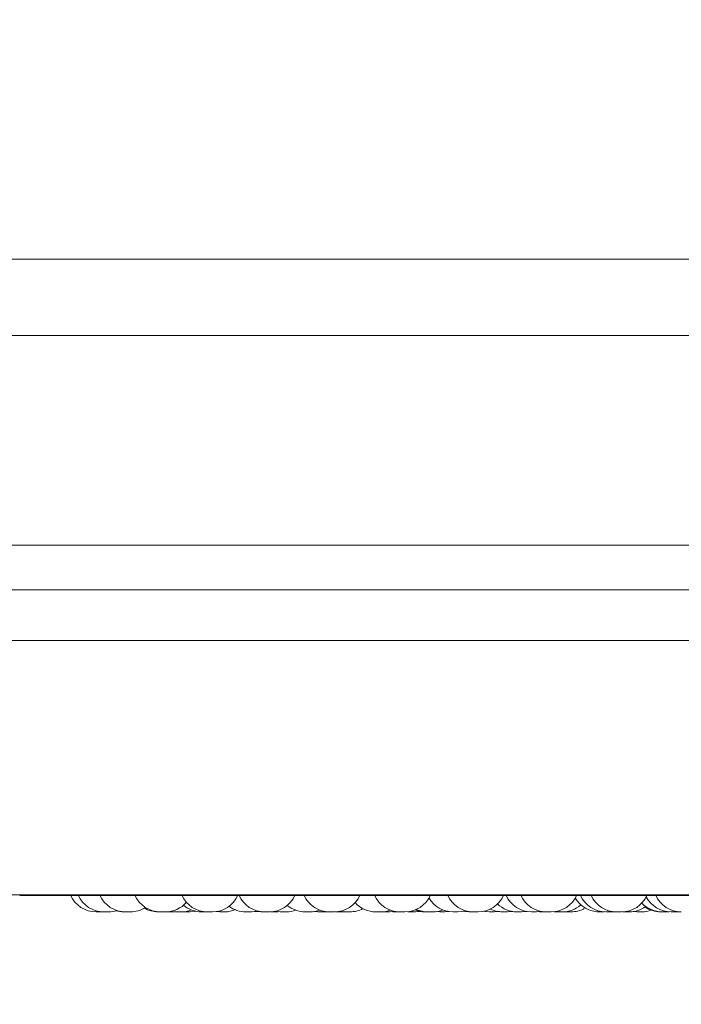
# Model space of a CAD drawing. Units: millimetres. Extents: x 908 to 1321, y 6 to 286.
# Drawn here: x 1171 to 1173, y 90 to 93 of the extents above; entities that cross this region are included whole.
import ezdxf

# ---------------------------------------------------------------- set-up
doc = ezdxf.new("R2010")
doc.units = ezdxf.units.MM
doc.header["$PDSIZE"] = -1
doc.layers.add('DIMENSIONS', color=252, linetype='Continuous')
doc.styles.get("Standard").update_dxf_attribs({"font": 'arial.ttf'})
doc.dimstyles.new('ISO-25 - ab', dxfattribs={"dimtxt": 3, "dimasz": 2.5, "dimexe": 1.25, "dimexo": 0.625, "dimtad": 1, "dimdec": 0, "dimlfac": 30, "dimrnd": 5, "dimzin": 1, "dimtxsty": 'Standard', "dimcen": 2.5, "dimadec": 0, "dimazin": 0, "dimtfac": 1, "dimtdec": 0, "dimtmove": 0, "dimatfit": 3, "dimfxl": 1, "dimlwd": 15, "dimlwe": 15, "dimarcsym": 0})

# ---------------------------------------------------------------- blocks, each defined once
blk = doc.blocks.new('*D42')
at = {"layer": 'Defpoints', "color": 0, "lineweight": 15, "transparency": 16777216}
for p in [(1146.9737, 90.7255), (1212.3048, 90.7232), (1212.3048, 81.8089)]:
    blk.add_point(p, dxfattribs=at)
at = {"layer": 'DIMENSIONS', "color": 0, "lineweight": 15, "transparency": 16777216}
for p, q in [((1146.9737, 90.1005), (1146.9737, 80.5589)), ((1212.3048, 90.0982), (1212.3048, 80.5589)), ((1149.4737, 81.8089), (1209.8048, 81.8089))]:
    blk.add_line(p, q, dxfattribs=at)
for points in [[(1149.4737, 82.2255), (1149.4737, 81.3922), (1146.9737, 81.8089)], [(1209.8048, 82.2255), (1209.8048, 81.3922), (1212.3048, 81.8089)]]:
    blk.add_solid(points, dxfattribs=at)
at = {"layer": 'DIMENSIONS', "color": 0, "lineweight": 15, "transparency": 16777216, "insert": (1179.6386, 84.3564), "char_height": 3, "attachment_point": 5}
blk.add_mtext('1960 [77,2"]', dxfattribs=at)
blk = doc.blocks.new('*D46')
at = {"layer": 'Defpoints', "color": 0, "lineweight": 15, "transparency": 16777216}
for p in [(1125.5023, 160.5008), (1179.6386, 160.5008), (1147.372, 90.4488)]:
    blk.add_point(p, dxfattribs=at)
at = {"layer": 'DIMENSIONS', "color": 0, "lineweight": 15, "transparency": 16777216}
for p, q in [((1179.0136, 160.5008), (1124.2523, 160.5008)), ((1125.5023, 92.9488), (1125.5023, 158.0008)), ((1146.747, 90.4488), (1124.2523, 90.4488))]:
    blk.add_line(p, q, dxfattribs=at)
for points in [[(1125.0856, 158.0008), (1125.9189, 158.0008), (1125.5023, 160.5008)], [(1125.0856, 92.9488), (1125.9189, 92.9488), (1125.5023, 90.4488)]]:
    blk.add_solid(points, dxfattribs=at)
at = {"layer": 'DIMENSIONS', "color": 0, "lineweight": 15, "transparency": 16777216, "insert": (1122.9547, 125.4748), "char_height": 3, "attachment_point": 5, "rotation": 90}
blk.add_mtext('2100 [82,7"]', dxfattribs=at)

msp = doc.modelspace()

# ---------------------------------------------------------------- linework, layer by layer
at = {"color": 7, "linetype": 'Continuous', "lineweight": 15}
for p, q in [((1148.5053, 92.1598), (1179.6386, 92.1598)), ((1179.6386, 91.9598), (1148.5053, 91.9598)), ((1177.8803, 91.4098), (1149.3136, 91.4098)), ((1173.4932, 91.2931), (1158.0426, 91.2931)), ((1174.2526, 91.1598), (1158.0658, 91.1598)), ((1173.4852, 90.4931), (1158.0658, 90.4931)), ((1171.4484, 90.4914), (1173.8284, 90.4914)), ((1171.6617, 90.4488), (1171.6642, 90.4489)), ((1171.6642, 90.4489), (1171.6667, 90.4488)), ((1171.8371, 90.4491), (1171.8436, 90.4488)), ((1171.8769, 90.449), (1171.8827, 90.4488)), ((1171.9536, 90.4488), (1171.9408, 90.4488)), ((1171.9633, 90.4495), (1171.9729, 90.4488)), ((1172.0412, 90.4488), (1172.054, 90.4488)), ((1172.054, 90.4488), (1172.0549, 90.4488)), ((1172.0559, 90.4488), (1172.0559, 90.4488)), ((1172.1057, 90.4489), (1172.108, 90.4488)), ((1172.1209, 90.4488), (1172.1262, 90.449)), ((1172.2202, 90.4496), (1172.2305, 90.4488)), ((1172.2434, 90.4488), (1172.2509, 90.4492)), ((1172.2471, 90.4489), (1172.2509, 90.4488)), ((1172.2738, 90.4488), (1172.2609, 90.4488)), ((1172.2763, 90.4489), (1172.2789, 90.4488)), ((1172.2819, 90.4493), (1172.29, 90.4488)), ((1172.4008, 90.449), (1172.4063, 90.4488)), ((1172.4271, 90.4492), (1172.435, 90.4488)), ((1172.4662, 90.4492), (1172.4738, 90.4488)), ((1172.5406, 90.4494), (1172.55, 90.4488)), ((1172.6796, 90.4488), (1172.6923, 90.4488)), ((1172.7366, 90.4494), (1172.746, 90.4488)), ((1172.7581, 90.4488), (1172.7587, 90.4488)), ((1172.7587, 90.4488), (1172.7587, 90.4488)), ((1172.8111, 90.4492), (1172.8187, 90.4488)), ((1172.8314, 90.4488), (1172.8314, 90.4488)), ((1172.8502, 90.4492), (1172.8581, 90.4488)), ((1172.8765, 90.449), (1172.882, 90.4488)), ((1172.8945, 90.4488), (1172.882, 90.4488)), ((1172.8945, 90.4488), (1172.8948, 90.4488)), ((1172.9684, 90.4488), (1172.9684, 90.4488)), ((1172.9687, 90.4488), (1172.9694, 90.4488)), ((1172.9743, 90.4488), (1172.9746, 90.4488)), ((1172.976, 90.4488), (1172.9773, 90.4488)), ((1172.9984, 90.4488), (1173.006, 90.4492)), ((1173.0009, 90.4489), (1173.0035, 90.4488)), ((1173.0301, 90.4489), (1173.0339, 90.4488)), ((1173.0571, 90.4496), (1173.0675, 90.4488)), ((1173.1458, 90.4488), (1173.1511, 90.449)), ((1173.1692, 90.4488), (1173.1761, 90.4491)), ((1173.1716, 90.4489), (1173.174, 90.4488)), ((1173.1831, 90.4488), (1173.1832, 90.4488))]:
    msp.add_line(p, q, dxfattribs=at)
at = {"color": 7, "linetype": 'Continuous', "lineweight": 15, "flags": 128}
for points in [[(1171.8444, 90.4501), (1171.8478, 90.4496), (1171.8583, 90.4488)], [(1171.8956, 90.4488), (1171.9061, 90.4496), (1171.9106, 90.4504)], [(1172.054, 90.4488), (1172.0645, 90.4496), (1172.0722, 90.4511)], [(1172.0572, 90.4488), (1172.0677, 90.4496), (1172.0738, 90.4507)], [(1172.0687, 90.4499), (1172.0709, 90.4496), (1172.0814, 90.4488)], [(1172.1192, 90.4506), (1172.1247, 90.4496), (1172.1352, 90.4488)], [(1172.2877, 90.4502), (1172.2911, 90.4496), (1172.3016, 90.4488)], [(1172.4192, 90.4488), (1172.4297, 90.4496), (1172.4324, 90.45)], [(1172.4866, 90.4488), (1172.4971, 90.4496), (1172.4993, 90.4499)], [(1172.5628, 90.4488), (1172.5733, 90.4496), (1172.5739, 90.4497)], [(1172.5977, 90.4488), (1172.6082, 90.4496), (1172.6177, 90.4516)], [(1172.6123, 90.4503), (1172.6163, 90.4496), (1172.6268, 90.4488)], [(1172.665, 90.4503), (1172.669, 90.4496), (1172.6795, 90.4488)], [(1172.6923, 90.4488), (1172.7028, 90.4496), (1172.7034, 90.4497)], [(1172.7273, 90.4488), (1172.7378, 90.4496), (1172.7399, 90.4499)], [(1172.7654, 90.4488), (1172.7759, 90.4496), (1172.778, 90.4499)], [(1172.8035, 90.4488), (1172.814, 90.4496), (1172.8164, 90.45)]]:
    msp.add_lwpolyline(points, dxfattribs=at)
at = {"color": 7, "linetype": 'Continuous', "lineweight": 15}
for centre, start, end in [((1171.6489, 90.5221), 204.1477, 270), ((1171.6689, 90.5221), 204.1477, 270), ((1171.7258, 90.5221), 204.1477, 270), ((1171.8176, 90.5221), 204.1477, 270), ((1171.9408, 90.5221), 204.1477, 270), ((1171.9536, 90.5221), 270, 335.8523), ((1172.0904, 90.5221), 204.1477, 270), ((1172.1033, 90.5221), 270, 335.8523), ((1172.2609, 90.5221), 204.1477, 270), ((1172.2738, 90.5221), 270, 335.8523), ((1172.4457, 90.5221), 204.1477, 270), ((1172.4586, 90.5221), 270, 335.8523), ((1172.6377, 90.5221), 204.1477, 270), ((1172.6505, 90.5221), 270, 335.8523), ((1172.7906, 90.5221), 204.1477, 270), ((1172.8294, 90.5221), 204.1477, 270), ((1172.8422, 90.5221), 270, 335.8523), ((1172.9855, 90.5221), 204.1477, 270), ((1173.0135, 90.5221), 204.1477, 270), ((1173.0264, 90.5221), 270, 335.8523), ((1173.1564, 90.5221), 207.5824, 270), ((1173.183, 90.5221), 204.1477, 270), ((1171.8305, 90.5221), 270, 318.7561), ((1171.9256, 90.5221), 229.5502, 270), ((1172.0412, 90.5221), 233.3421, 270), ((1172.197, 90.5221), 230.3015, 270), ((1172.3824, 90.5221), 222.205, 270), ((1172.5849, 90.5221), 210.5115, 270), ((1172.7525, 90.5221), 225.9209, 270), ((1172.8709, 90.5221), 270, 311.6015), ((1172.9683, 90.5221), 210.72, 270), ((1173.0467, 90.5221), 270, 306.0035), ((1173.1329, 90.5221), 223.4074, 270), ((1173.1292, 90.5221), 235.762, 270), ((1171.6817, 90.5221), 270, 287.5169), ((1171.7217, 90.5221), 253.3191, 270), ((1171.7387, 90.5221), 270, 302.5801), ((1171.8116, 90.5221), 240.1869, 270), ((1171.8711, 90.5221), 270, 291.8299), ((1171.9858, 90.5221), 270, 293.0135), ((1172.148, 90.5221), 270, 289.4923), ((1172.2098, 90.5221), 270, 290.413), ((1172.3145, 90.5221), 270, 297.6005), ((1172.3953, 90.5221), 270, 290.1247), ((1172.5119, 90.5221), 248.6739, 270), ((1172.5184, 90.5221), 245.9102, 270), ((1172.5313, 90.5221), 270, 291.4601), ((1172.7144, 90.5221), 244.1587, 270), ((1172.8948, 90.5221), 270, 297.6005), ((1173.0803, 90.5221), 270, 289.4923)]:
    msp.add_arc(centre, 0.0733, start, end, dxfattribs=at)
for points, knots in [([(1171.6489, 90.4488), (1171.6489, 90.4488), (1171.6489, 90.4488), (1171.6489, 90.4488), (1171.6489, 90.4488), (1171.6489, 90.4488), (1171.6489, 90.4488), (1171.6492, 90.4488), (1171.6501, 90.4488), (1171.6513, 90.4488), (1171.6526, 90.4488), (1171.6541, 90.4488), (1171.6549, 90.4488), (1171.6554, 90.4488), (1171.6554, 90.4488), (1171.6555, 90.4488), (1171.6563, 90.4488), (1171.6577, 90.4488), (1171.6592, 90.4488), (1171.6604, 90.4488), (1171.6612, 90.4488), (1171.6617, 90.4488), (1171.6617, 90.4488), (1171.6617, 90.4488)], [0, 0, 0, 0, 0.001681, 0.001878, 0.002865, 0.005727, 0.016291, 0.126865, 0.214113, 0.27434, 0.377183, 0.439487, 0.501765, 0.501864, 0.50295, 0.505812, 0.516474, 0.626952, 0.714115, 0.774343, 0.877102, 0.9395, 1, 1, 1, 1]), ([(1171.6668, 90.4488), (1171.6668, 90.4488), (1171.6668, 90.4488), (1171.6673, 90.4488), (1171.6682, 90.4488), (1171.669, 90.4488), (1171.6697, 90.4488), (1171.6697, 90.4488)], [0, 0, 0, 0, 0.201873, 0.474708, 0.662765, 0.984404, 1, 1, 1, 1]), ([(1171.669, 90.4488), (1171.6689, 90.4488), (1171.6689, 90.4488), (1171.6692, 90.4488), (1171.6698, 90.4488), (1171.6707, 90.4488), (1171.672, 90.4488), (1171.674, 90.4488), (1171.6761, 90.4488), (1171.6777, 90.4488), (1171.6792, 90.4488), (1171.6806, 90.4488), (1171.6817, 90.4488), (1171.6816, 90.4488), (1171.6816, 90.4488)], [0, 0, 0, 0, 0.049446, 0.118861, 0.185795, 0.250599, 0.31331, 0.438223, 0.557836, 0.627101, 0.689233, 0.806455, 0.931688, 1, 1, 1, 1]), ([(1171.6785, 90.4488), (1171.6785, 90.4488), (1171.6788, 90.4488), (1171.6791, 90.4488), (1171.6794, 90.4488), (1171.6795, 90.4488), (1171.6795, 90.4488), (1171.6795, 90.4488), (1171.6795, 90.4488)], [0, 0, 0, 0, 0.002256, 0.338268, 0.673684, 0.684007, 0.770798, 1, 1, 1, 1]), ([(1171.7217, 90.4488), (1171.7217, 90.4488), (1171.7215, 90.4488), (1171.7221, 90.4488), (1171.7234, 90.4488), (1171.725, 90.4488), (1171.7261, 90.4488), (1171.7263, 90.4488)], [0, 0, 0, 0, 0.004435, 0.310982, 0.617392, 0.923936, 1, 1, 1, 1]), ([(1171.7258, 90.4488), (1171.7258, 90.4488), (1171.7258, 90.4488), (1171.7259, 90.4488), (1171.7264, 90.4488), (1171.7273, 90.4488), (1171.7287, 90.4488), (1171.7302, 90.4488), (1171.7324, 90.4488), (1171.7348, 90.4488), (1171.7369, 90.4488), (1171.738, 90.4488), (1171.7386, 90.4488), (1171.7387, 90.4488), (1171.7387, 90.4488), (1171.7387, 90.4488)], [0, 0, 0, 0, 0.001593, 0.06459, 0.127455, 0.244304, 0.31598, 0.380934, 0.507566, 0.630642, 0.742498, 0.865063, 0.93661, 0.999007, 1, 1, 1, 1]), ([(1171.7309, 90.4488), (1171.7312, 90.4488), (1171.7318, 90.4488), (1171.7327, 90.4488), (1171.7335, 90.4488), (1171.7339, 90.4488), (1171.7341, 90.4488), (1171.7344, 90.4488), (1171.7344, 90.4488), (1171.7345, 90.4488)], [0, 0, 0, 0, 0.1233, 0.298802, 0.474327, 0.649832, 0.6552, 0.700774, 1, 1, 1, 1]), ([(1171.8116, 90.4488), (1171.8116, 90.4488), (1171.8116, 90.4488), (1171.8119, 90.4488), (1171.8125, 90.4488), (1171.8134, 90.4488), (1171.8142, 90.4488), (1171.8145, 90.4488), (1171.8145, 90.4488), (1171.8146, 90.4488), (1171.8153, 90.4488), (1171.8166, 90.4488), (1171.8184, 90.4488), (1171.82, 90.4488), (1171.8214, 90.4488), (1171.8226, 90.4488), (1171.8231, 90.4488), (1171.8234, 90.4488), (1171.8239, 90.4488), (1171.8244, 90.4488), (1171.8244, 90.4488), (1171.8244, 90.4488)], [0, 0, 0, 0, 0.026729, 0.086826, 0.189455, 0.251693, 0.313822, 0.313962, 0.315027, 0.317869, 0.328584, 0.43885, 0.525842, 0.585956, 0.688585, 0.750836, 0.812965, 0.81496, 0.831063, 0.937198, 1, 1, 1, 1]), ([(1171.8177, 90.4488), (1171.8177, 90.4488), (1171.8176, 90.4488), (1171.8186, 90.4488), (1171.8202, 90.4488), (1171.8222, 90.4488), (1171.8239, 90.4488), (1171.8256, 90.4488), (1171.8273, 90.4488), (1171.8286, 90.4488), (1171.8295, 90.4488), (1171.83, 90.4488), (1171.8304, 90.4488), (1171.8304, 90.4488), (1171.8304, 90.4488)], [0, 0, 0, 0, 0.0640419, 0.1880371, 0.2959403, 0.423472, 0.4940836, 0.5583311, 0.6826327, 0.7522893, 0.812953, 0.8760781, 0.9426785, 1, 1, 1, 1]), ([(1171.8437, 90.4488), (1171.8437, 90.4488), (1171.8438, 90.4488), (1171.8451, 90.4488), (1171.8472, 90.4488), (1171.8496, 90.4488), (1171.8521, 90.4488), (1171.854, 90.4488), (1171.8552, 90.4488), (1171.8559, 90.4488), (1171.8563, 90.4488), (1171.8564, 90.4488), (1171.8565, 90.4488), (1171.8565, 90.4488), (1171.8565, 90.4488), (1171.8565, 90.4488)], [0, 0, 0, 0, 0.105819, 0.230586, 0.355441, 0.480148, 0.604162, 0.718787, 0.793507, 0.855916, 0.918388, 0.980887, 0.98277, 0.999006, 1, 1, 1, 1]), ([(1171.8584, 90.4488), (1171.8583, 90.4488), (1171.8583, 90.4488), (1171.8587, 90.4488), (1171.8592, 90.4488), (1171.8601, 90.4488), (1171.8614, 90.4488), (1171.8634, 90.4488), (1171.8655, 90.4488), (1171.8671, 90.4488), (1171.8686, 90.4488), (1171.8701, 90.4488), (1171.8711, 90.4488), (1171.871, 90.4488), (1171.871, 90.4488)], [0, 0, 0, 0, 0.049451, 0.118877, 0.185688, 0.250565, 0.313348, 0.438242, 0.557775, 0.627078, 0.689173, 0.806484, 0.931776, 1, 1, 1, 1]), ([(1171.8828, 90.4488), (1171.8828, 90.4488), (1171.8826, 90.4488), (1171.8833, 90.4488), (1171.8848, 90.4488), (1171.8871, 90.4488), (1171.8895, 90.4488), (1171.8916, 90.4488), (1171.8931, 90.4488), (1171.8941, 90.4488), (1171.8948, 90.4488), (1171.8951, 90.4488), (1171.8953, 90.4488), (1171.8955, 90.4488), (1171.8955, 90.4488), (1171.8955, 90.4488)], [0, 0, 0, 0, 0.022336, 0.147153, 0.271961, 0.396738, 0.520708, 0.635423, 0.710053, 0.772556, 0.835061, 0.897502, 0.899379, 0.915623, 1, 1, 1, 1]), ([(1171.9256, 90.4488), (1171.9256, 90.4488), (1171.9255, 90.4488), (1171.9258, 90.4488), (1171.9264, 90.4488), (1171.9277, 90.4488), (1171.9298, 90.4488), (1171.9323, 90.4488), (1171.9343, 90.4488), (1171.9358, 90.4488), (1171.9371, 90.4488), (1171.938, 90.4488), (1171.9385, 90.4488), (1171.9385, 90.4488), (1171.9385, 90.4488)], [0, 0, 0, 0, 0.011294, 0.09418, 0.147424, 0.272256, 0.390776, 0.509894, 0.629696, 0.697125, 0.76603, 0.890532, 0.96084, 1, 1, 1, 1]), ([(1171.9384, 90.4488), (1171.9385, 90.4488), (1171.939, 90.4488), (1171.9402, 90.4488), (1171.9417, 90.4488), (1171.9431, 90.4488), (1171.9437, 90.4488), (1171.9441, 90.4488), (1171.9447, 90.4488), (1171.9454, 90.4488), (1171.9458, 90.4488), (1171.9459, 90.4488), (1171.9459, 90.4488), (1171.9459, 90.4488)], [0, 0, 0, 0, 0.028725, 0.137051, 0.322079, 0.434203, 0.546316, 0.549831, 0.578849, 0.770085, 0.883138, 0.996271, 1, 1, 1, 1]), ([(1171.973, 90.4488), (1171.973, 90.4488), (1171.9729, 90.4488), (1171.9732, 90.4488), (1171.9738, 90.4488), (1171.9748, 90.4488), (1171.9755, 90.4488), (1171.9758, 90.4488), (1171.9758, 90.4488), (1171.9759, 90.4488), (1171.9766, 90.4488), (1171.978, 90.4488), (1171.9797, 90.4488), (1171.9814, 90.4488), (1171.9828, 90.4488), (1171.984, 90.4488), (1171.9845, 90.4488), (1171.9848, 90.4488), (1171.9852, 90.4488), (1171.9857, 90.4488), (1171.9858, 90.4488), (1171.9858, 90.4488)], [0, 0, 0, 0, 0.026729, 0.086825, 0.189453, 0.25169, 0.313819, 0.313959, 0.315024, 0.317866, 0.328581, 0.438846, 0.525837, 0.585951, 0.688668, 0.750843, 0.813049, 0.814962, 0.831065, 0.937198, 1, 1, 1, 1]), ([(1172.0432, 90.4488), (1172.0432, 90.4488), (1172.0431, 90.4488), (1172.0435, 90.4488), (1172.0437, 90.4488)], [0, 0, 0, 0, 0.469683, 1, 1, 1, 1]), ([(1172.0539, 90.4488), (1172.0541, 90.4488), (1172.055, 90.4488), (1172.0562, 90.4488), (1172.0572, 90.4488), (1172.0571, 90.4488), (1172.0571, 90.4488)], [0, 0, 0, 0, 0.080091, 0.427213, 0.797833, 1, 1, 1, 1]), ([(1172.0815, 90.4488), (1172.0814, 90.4488), (1172.0814, 90.4488), (1172.0819, 90.4488), (1172.0822, 90.4488), (1172.0825, 90.4488), (1172.0825, 90.4488), (1172.0826, 90.4488), (1172.083, 90.4488), (1172.0841, 90.4488), (1172.0857, 90.4488), (1172.0873, 90.4488), (1172.0888, 90.4488), (1172.0903, 90.4488), (1172.0911, 90.4488), (1172.0915, 90.4488), (1172.0922, 90.4488), (1172.0931, 90.4488), (1172.0938, 90.4488), (1172.094, 90.4488), (1172.0941, 90.4488), (1172.0942, 90.4488), (1172.0942, 90.4488), (1172.0941, 90.4488)], [0, 0, 0, 0, 0.063765, 0.126652, 0.18942, 0.189559, 0.190627, 0.193473, 0.204095, 0.314645, 0.401782, 0.462011, 0.564802, 0.627065, 0.689392, 0.691308, 0.707436, 0.813736, 0.87663, 0.939441, 0.941551, 0.957952, 1, 1, 1, 1]), ([(1172.0904, 90.4488), (1172.0904, 90.4488), (1172.0904, 90.4488), (1172.0905, 90.4488), (1172.0906, 90.4488), (1172.0906, 90.4488), (1172.0908, 90.4488), (1172.0913, 90.4488), (1172.0923, 90.4488), (1172.093, 90.4488), (1172.0933, 90.4488), (1172.0934, 90.4488), (1172.0934, 90.4488), (1172.0942, 90.4488), (1172.0955, 90.4488), (1172.0972, 90.4488), (1172.0989, 90.4488), (1172.1002, 90.4488), (1172.1016, 90.4488), (1172.1018, 90.4488), (1172.1022, 90.4488), (1172.1022, 90.4488), (1172.1023, 90.4488), (1172.1027, 90.4488), (1172.1032, 90.4488), (1172.1032, 90.4488), (1172.1032, 90.4488)], [0, 0, 0, 0, 0.001779, 0.064405, 0.065005, 0.069437, 0.081788, 0.188827, 0.251654, 0.314435, 0.314714, 0.315781, 0.318627, 0.329171, 0.439608, 0.526834, 0.587024, 0.689812, 0.752147, 0.814373, 0.814472, 0.815622, 0.818468, 0.8292, 0.939545, 1, 1, 1, 1]), ([(1172.1081, 90.4488), (1172.1081, 90.4488), (1172.1082, 90.4488), (1172.1089, 90.4488), (1172.1094, 90.4488), (1172.1097, 90.4488), (1172.1097, 90.4488), (1172.1097, 90.4488), (1172.1103, 90.4488), (1172.1115, 90.4488), (1172.1131, 90.4488), (1172.1148, 90.4488), (1172.1163, 90.4488), (1172.1177, 90.4488), (1172.1184, 90.4488), (1172.1188, 90.4488), (1172.1194, 90.4488), (1172.1202, 90.4488), (1172.1207, 90.4488), (1172.1208, 90.4488), (1172.1209, 90.4488), (1172.1209, 90.4488), (1172.1209, 90.4488), (1172.1209, 90.4488)], [0, 0, 0, 0, 0.10634, 0.168719, 0.230925, 0.231065, 0.232114, 0.234982, 0.245596, 0.356081, 0.443303, 0.503485, 0.606254, 0.668633, 0.730918, 0.732803, 0.748934, 0.855239, 0.91808, 0.980934, 0.983009, 0.9994, 1, 1, 1, 1]), ([(1172.1315, 90.4488), (1172.1315, 90.4488), (1172.1315, 90.4488), (1172.1318, 90.4488), (1172.1324, 90.4488), (1172.1333, 90.4488), (1172.1341, 90.4488), (1172.1344, 90.4488), (1172.1344, 90.4488), (1172.1345, 90.4488), (1172.1352, 90.4488), (1172.1365, 90.4488), (1172.1383, 90.4488), (1172.1399, 90.4488), (1172.1413, 90.4488), (1172.1425, 90.4488), (1172.143, 90.4488), (1172.1433, 90.4488), (1172.1438, 90.4488), (1172.1443, 90.4488), (1172.1443, 90.4488), (1172.1443, 90.4488)], [0, 0, 0, 0, 0.026725, 0.086821, 0.18954, 0.251715, 0.313921, 0.314061, 0.315126, 0.317968, 0.328547, 0.438813, 0.525903, 0.586018, 0.688606, 0.750919, 0.813049, 0.815044, 0.831063, 0.937198, 1, 1, 1, 1]), ([(1172.1353, 90.4488), (1172.1353, 90.4488), (1172.1352, 90.4488), (1172.1361, 90.4488), (1172.1378, 90.4488), (1172.1397, 90.4488), (1172.1414, 90.4488), (1172.1432, 90.4488), (1172.1448, 90.4488), (1172.1462, 90.4488), (1172.147, 90.4488), (1172.1476, 90.4488), (1172.148, 90.4488), (1172.1479, 90.4488), (1172.1479, 90.4488)], [0, 0, 0, 0, 0.064036, 0.188202, 0.296018, 0.42349, 0.49418, 0.558316, 0.682698, 0.752348, 0.813083, 0.876156, 0.942683, 1, 1, 1, 1]), ([(1172.1969, 90.4488), (1172.1969, 90.4488), (1172.1969, 90.4488), (1172.197, 90.4488), (1172.1971, 90.4488), (1172.1971, 90.4488), (1172.1973, 90.4488), (1172.1978, 90.4488), (1172.1989, 90.4488), (1172.1994, 90.4488), (1172.1998, 90.4488), (1172.1999, 90.4488), (1172.2, 90.4488), (1172.2006, 90.4488), (1172.202, 90.4488), (1172.2037, 90.4488), (1172.2054, 90.4488), (1172.2068, 90.4488), (1172.208, 90.4488), (1172.2086, 90.4488), (1172.2087, 90.4488), (1172.2088, 90.4488), (1172.2088, 90.4488), (1172.2093, 90.4488), (1172.2098, 90.4488), (1172.2098, 90.4488), (1172.2098, 90.4488)], [0, 0, 0, 0, 0.001582, 0.064411, 0.065012, 0.069444, 0.081604, 0.188656, 0.251642, 0.31443, 0.314628, 0.315614, 0.318543, 0.329193, 0.439643, 0.526879, 0.587112, 0.68983, 0.752173, 0.814406, 0.814627, 0.815614, 0.81846, 0.829193, 0.939735, 1, 1, 1, 1]), ([(1172.2306, 90.4488), (1172.2306, 90.4488), (1172.2305, 90.4488), (1172.2309, 90.4488), (1172.2315, 90.4488), (1172.2324, 90.4488), (1172.2337, 90.4488), (1172.2356, 90.4488), (1172.2378, 90.4488), (1172.2394, 90.4488), (1172.2409, 90.4488), (1172.2423, 90.4488), (1172.2434, 90.4488), (1172.2433, 90.4488), (1172.2433, 90.4488)], [0, 0, 0, 0, 0.04945, 0.118869, 0.18572, 0.250605, 0.31332, 0.438203, 0.557825, 0.627095, 0.689231, 0.806532, 0.931683, 1, 1, 1, 1]), ([(1172.2509, 90.4488), (1172.2509, 90.4488), (1172.2507, 90.4488), (1172.2513, 90.4488), (1172.2526, 90.4488), (1172.2543, 90.4488), (1172.256, 90.4488), (1172.2573, 90.4488), (1172.2586, 90.4488), (1172.2599, 90.4488), (1172.2606, 90.4488), (1172.2609, 90.4488)], [0, 0, 0, 0, 0.010354, 0.187037, 0.347718, 0.523582, 0.626309, 0.71604, 0.807888, 0.902506, 1, 1, 1, 1]), ([(1172.2789, 90.4488), (1172.2789, 90.4488), (1172.2788, 90.4488), (1172.279, 90.4488), (1172.2796, 90.4488), (1172.2796, 90.4488), (1172.2796, 90.4488), (1172.2796, 90.4488), (1172.28, 90.4488), (1172.2809, 90.4488), (1172.2824, 90.4488), (1172.284, 90.4488), (1172.2855, 90.4488), (1172.287, 90.4488), (1172.2878, 90.4488), (1172.2883, 90.4488), (1172.289, 90.4488), (1172.29, 90.4488), (1172.2909, 90.4488), (1172.2913, 90.4488), (1172.2914, 90.4488), (1172.2916, 90.4488), (1172.2917, 90.4488), (1172.2917, 90.4488)], [0, 0, 0, 0, 0.021993, 0.084917, 0.147783, 0.147881, 0.148897, 0.151634, 0.162139, 0.272906, 0.36008, 0.420281, 0.52306, 0.585466, 0.647654, 0.64964, 0.665706, 0.772005, 0.834968, 0.897677, 0.899861, 0.916249, 1, 1, 1, 1]), ([(1172.2901, 90.4488), (1172.2901, 90.4488), (1172.29, 90.4488), (1172.2903, 90.4488), (1172.2909, 90.4488), (1172.2919, 90.4488), (1172.2926, 90.4488), (1172.2929, 90.4488), (1172.293, 90.4488), (1172.293, 90.4488), (1172.2938, 90.4488), (1172.2951, 90.4488), (1172.2968, 90.4488), (1172.2985, 90.4488), (1172.2999, 90.4488), (1172.3011, 90.4488), (1172.3016, 90.4488), (1172.3019, 90.4488), (1172.3024, 90.4488), (1172.3028, 90.4488), (1172.3029, 90.4488), (1172.3029, 90.4488)], [0, 0, 0, 0, 0.026731, 0.086848, 0.189481, 0.251659, 0.313869, 0.314008, 0.315074, 0.317916, 0.328548, 0.438819, 0.525914, 0.586031, 0.688623, 0.75094, 0.813072, 0.815016, 0.831088, 0.937284, 1, 1, 1, 1]), ([(1172.2962, 90.4488), (1172.2962, 90.4488), (1172.2961, 90.4488), (1172.2964, 90.4488), (1172.2967, 90.4488), (1172.2967, 90.4488)], [0, 0, 0, 0, 0.461108, 0.915651, 1, 1, 1, 1]), ([(1172.3016, 90.4488), (1172.3016, 90.4488), (1172.3016, 90.4488), (1172.3017, 90.4488), (1172.3018, 90.4488), (1172.3018, 90.4488), (1172.302, 90.4488), (1172.3025, 90.4488), (1172.3034, 90.4488), (1172.3043, 90.4488), (1172.3045, 90.4488), (1172.3046, 90.4488), (1172.3046, 90.4488), (1172.3054, 90.4488), (1172.3067, 90.4488), (1172.3084, 90.4488), (1172.3101, 90.4488), (1172.3114, 90.4488), (1172.3128, 90.4488), (1172.313, 90.4488), (1172.3134, 90.4488), (1172.3134, 90.4488), (1172.3135, 90.4488), (1172.3139, 90.4488), (1172.3144, 90.4488), (1172.3144, 90.4488), (1172.3144, 90.4488)], [0, 0, 0, 0, 0.001787, 0.064413, 0.065013, 0.069466, 0.081817, 0.188856, 0.25162, 0.314478, 0.314699, 0.315766, 0.318612, 0.32924, 0.439585, 0.526811, 0.587001, 0.689789, 0.7522, 0.814426, 0.814525, 0.815676, 0.818468, 0.829199, 0.939545, 1, 1, 1, 1]), ([(1172.3086, 90.4488), (1172.3087, 90.4488), (1172.3088, 90.4488), (1172.3088, 90.4488), (1172.3089, 90.4488), (1172.3089, 90.4488), (1172.3089, 90.4488)], [0, 0, 0, 0, 0.369203, 0.392143, 0.562824, 1, 1, 1, 1]), ([(1172.3825, 90.4488), (1172.3825, 90.4488), (1172.3824, 90.4488), (1172.3826, 90.4488), (1172.3828, 90.4488), (1172.3831, 90.4488), (1172.3832, 90.4488), (1172.3836, 90.4488), (1172.3844, 90.4488), (1172.3855, 90.4488), (1172.3866, 90.4488), (1172.3868, 90.4488), (1172.3869, 90.4488), (1172.3869, 90.4488), (1172.3878, 90.4488), (1172.3891, 90.4488), (1172.3909, 90.4488), (1172.3924, 90.4488), (1172.3936, 90.4488), (1172.3945, 90.4488), (1172.3947, 90.4488), (1172.3949, 90.4488), (1172.3949, 90.4488), (1172.395, 90.4488), (1172.3952, 90.4488), (1172.3952, 90.4488), (1172.3952, 90.4488)], [0, 0, 0, 0, 0.022298, 0.08512, 0.147854, 0.148347, 0.152759, 0.165075, 0.272229, 0.33505, 0.397806, 0.398027, 0.399033, 0.401966, 0.412608, 0.522982, 0.610223, 0.670421, 0.773227, 0.835579, 0.897753, 0.897973, 0.899003, 0.901905, 0.912453, 1, 1, 1, 1]), ([(1172.4063, 90.4488), (1172.4063, 90.4488), (1172.4063, 90.4488), (1172.4064, 90.4488), (1172.4065, 90.4488), (1172.4065, 90.4488), (1172.4067, 90.4488), (1172.4072, 90.4488), (1172.4082, 90.4488), (1172.4088, 90.4488), (1172.4092, 90.4488), (1172.4092, 90.4488), (1172.4093, 90.4488), (1172.41, 90.4488), (1172.4114, 90.4488), (1172.4131, 90.4488), (1172.4148, 90.4488), (1172.4162, 90.4488), (1172.4173, 90.4488), (1172.4179, 90.4488), (1172.4181, 90.4488), (1172.4181, 90.4488), (1172.4182, 90.4488), (1172.4186, 90.4488), (1172.4191, 90.4488), (1172.4191, 90.4488), (1172.4191, 90.4488)], [0, 0, 0, 0, 0.001779, 0.064495, 0.065095, 0.069526, 0.081779, 0.188805, 0.2517, 0.314473, 0.31467, 0.315737, 0.318583, 0.329229, 0.439653, 0.526868, 0.587068, 0.689802, 0.752129, 0.814347, 0.814568, 0.815554, 0.818483, 0.829129, 0.939553, 1, 1, 1, 1]), ([(1172.435, 90.4488), (1172.435, 90.4488), (1172.435, 90.4488), (1172.4348, 90.4488), (1172.4352, 90.4488), (1172.4352, 90.4488), (1172.4352, 90.4488), (1172.4353, 90.4488), (1172.436, 90.4488), (1172.4371, 90.4488), (1172.4385, 90.4488), (1172.44, 90.4488), (1172.4415, 90.4488), (1172.4423, 90.4488), (1172.4429, 90.4488), (1172.4437, 90.4488), (1172.4448, 90.4488), (1172.446, 90.4488), (1172.4466, 90.4488), (1172.4469, 90.4488), (1172.4473, 90.4488), (1172.4479, 90.4488), (1172.4478, 90.4488), (1172.4477, 90.4488)], [0, 0, 0, 0, 0.001582, 0.064361, 0.064501, 0.065604, 0.068431, 0.079136, 0.189568, 0.276765, 0.33702, 0.439793, 0.502119, 0.564419, 0.566432, 0.582522, 0.688785, 0.751703, 0.814498, 0.816716, 0.833037, 0.939198, 1, 1, 1, 1]), ([(1172.4458, 90.4488), (1172.4458, 90.4488), (1172.4458, 90.4488), (1172.4461, 90.4488), (1172.4466, 90.4488), (1172.4468, 90.4488), (1172.4469, 90.4488), (1172.4474, 90.4488), (1172.4483, 90.4488), (1172.4497, 90.4488), (1172.4505, 90.4488), (1172.4509, 90.4488), (1172.451, 90.4488), (1172.4511, 90.4488), (1172.4519, 90.4488), (1172.4533, 90.4488), (1172.455, 90.4488), (1172.4564, 90.4488), (1172.4574, 90.4488), (1172.4581, 90.4488), (1172.4584, 90.4488), (1172.4584, 90.4488), (1172.4584, 90.4488), (1172.4585, 90.4488), (1172.4585, 90.4488), (1172.4585, 90.4488), (1172.4585, 90.4488)], [0, 0, 0, 0, 0.0637538, 0.1264734, 0.1892704, 0.1899324, 0.194315, 0.2066366, 0.3136471, 0.3765956, 0.4393875, 0.4394862, 0.4405896, 0.4434156, 0.4541238, 0.5645833, 0.6517084, 0.7119309, 0.8147948, 0.8771688, 0.9393642, 0.9395616, 0.940568, 0.943375, 0.9541972, 1, 1, 1, 1]), ([(1172.4739, 90.4488), (1172.4739, 90.4488), (1172.4738, 90.4488), (1172.4742, 90.4488), (1172.475, 90.4488), (1172.4765, 90.4488), (1172.4788, 90.4488), (1172.481, 90.4488), (1172.4827, 90.4488), (1172.4839, 90.4488), (1172.4849, 90.4488), (1172.4859, 90.4488), (1172.4867, 90.4488), (1172.4866, 90.4488), (1172.4865, 90.4488)], [0, 0, 0, 0, 0.057623, 0.126782, 0.188904, 0.306178, 0.43139, 0.556329, 0.627334, 0.689155, 0.755483, 0.822778, 0.944834, 1, 1, 1, 1]), ([(1172.512, 90.4488), (1172.512, 90.4488), (1172.5119, 90.4488), (1172.5123, 90.4488), (1172.5131, 90.4488), (1172.5146, 90.4488), (1172.5169, 90.4488), (1172.5191, 90.4488), (1172.5208, 90.4488), (1172.522, 90.4488), (1172.523, 90.4488), (1172.524, 90.4488), (1172.5248, 90.4488), (1172.5247, 90.4488), (1172.5246, 90.4488)], [0, 0, 0, 0, 0.057615, 0.126886, 0.188953, 0.30621, 0.431355, 0.556276, 0.627393, 0.689071, 0.75539, 0.822675, 0.944841, 1, 1, 1, 1]), ([(1172.5185, 90.4488), (1172.5185, 90.4488), (1172.5184, 90.4488), (1172.5189, 90.4488), (1172.5192, 90.4488), (1172.5195, 90.4488), (1172.5196, 90.4488), (1172.5201, 90.4488), (1172.521, 90.4488), (1172.5224, 90.4488), (1172.5232, 90.4488), (1172.5236, 90.4488), (1172.5237, 90.4488), (1172.5238, 90.4488), (1172.5246, 90.4488), (1172.526, 90.4488), (1172.5277, 90.4488), (1172.5291, 90.4488), (1172.5301, 90.4488), (1172.5308, 90.4488), (1172.5311, 90.4488), (1172.5311, 90.4488), (1172.5312, 90.4488), (1172.5312, 90.4488), (1172.5313, 90.4488), (1172.5312, 90.4488), (1172.5312, 90.4488)], [0, 0, 0, 0, 0.063944, 0.126685, 0.189426, 0.189984, 0.194472, 0.20685, 0.313847, 0.376788, 0.439478, 0.439675, 0.440681, 0.443603, 0.454213, 0.564659, 0.651933, 0.712149, 0.814856, 0.877176, 0.939364, 0.939562, 0.940592, 0.943593, 0.954203, 1, 1, 1, 1]), ([(1172.55, 90.4488), (1172.55, 90.4488), (1172.55, 90.4488), (1172.5501, 90.4488), (1172.5501, 90.4488), (1172.5501, 90.4488), (1172.5502, 90.4488), (1172.5503, 90.4488), (1172.5509, 90.4488), (1172.5521, 90.4488), (1172.5535, 90.4488), (1172.5549, 90.4488), (1172.5565, 90.4488), (1172.5573, 90.4488), (1172.5578, 90.4488), (1172.5586, 90.4488), (1172.5598, 90.4488), (1172.561, 90.4488), (1172.5616, 90.4488), (1172.5618, 90.4488), (1172.5623, 90.4488), (1172.5628, 90.4488), (1172.5627, 90.4488), (1172.5627, 90.4488)], [0, 0, 0, 0, 0.001582, 0.064376, 0.064474, 0.065578, 0.068404, 0.079035, 0.189523, 0.276791, 0.336967, 0.439746, 0.502172, 0.564377, 0.566391, 0.582481, 0.68884, 0.751761, 0.814498, 0.816716, 0.833121, 0.939195, 1, 1, 1, 1]), ([(1172.585, 90.4488), (1172.585, 90.4488), (1172.5851, 90.4488), (1172.5857, 90.4488), (1172.5862, 90.4488), (1172.5866, 90.4488), (1172.5866, 90.4488), (1172.5872, 90.4488), (1172.5882, 90.4488), (1172.5897, 90.4488), (1172.5905, 90.4488), (1172.591, 90.4488), (1172.591, 90.4488), (1172.5911, 90.4488), (1172.5919, 90.4488), (1172.5933, 90.4488), (1172.5949, 90.4488), (1172.5962, 90.4488), (1172.5971, 90.4488), (1172.5976, 90.4488), (1172.5977, 90.4488), (1172.5977, 90.4488), (1172.5977, 90.4488), (1172.5977, 90.4488), (1172.5978, 90.4488), (1172.5977, 90.4488), (1172.5977, 90.4488)], [0, 0, 0, 0, 0.105461, 0.168291, 0.230998, 0.231556, 0.23603, 0.248243, 0.355356, 0.418152, 0.480897, 0.481095, 0.48218, 0.485048, 0.49571, 0.606078, 0.69327, 0.753453, 0.856168, 0.918559, 0.980788, 0.980985, 0.981976, 0.984938, 0.995604, 1, 1, 1, 1]), ([(1172.6268, 90.4488), (1172.6268, 90.4488), (1172.6268, 90.4488), (1172.6268, 90.4488), (1172.6268, 90.4488), (1172.6268, 90.4488), (1172.6268, 90.4488), (1172.6271, 90.4488), (1172.628, 90.4488), (1172.6292, 90.4488), (1172.6305, 90.4488), (1172.632, 90.4488), (1172.6328, 90.4488), (1172.6333, 90.4488), (1172.6342, 90.4488), (1172.6354, 90.4488), (1172.6368, 90.4488), (1172.6374, 90.4488), (1172.6377, 90.4488)], [0, 0, 0, 0, 0.0023929, 0.002525, 0.0039783, 0.0078099, 0.0220848, 0.1699934, 0.2867555, 0.3672962, 0.5049827, 0.5884322, 0.6718107, 0.6744532, 0.6959995, 0.8383484, 0.9224839, 1, 1, 1, 1]), ([(1172.6377, 90.4488), (1172.6378, 90.4488), (1172.6379, 90.4488), (1172.6387, 90.4488), (1172.6393, 90.4488), (1172.6396, 90.4488), (1172.6397, 90.4488), (1172.6403, 90.4488), (1172.6413, 90.4488), (1172.6428, 90.4488), (1172.6437, 90.4488), (1172.6441, 90.4488), (1172.6442, 90.4488), (1172.6442, 90.4488), (1172.6451, 90.4488), (1172.6465, 90.4488), (1172.648, 90.4488), (1172.6492, 90.4488), (1172.65, 90.4488), (1172.6504, 90.4488), (1172.6505, 90.4488), (1172.6505, 90.4488)], [0, 0, 0, 0, 0.124579, 0.187446, 0.250276, 0.250835, 0.25538, 0.267554, 0.374951, 0.437937, 0.500839, 0.501037, 0.502026, 0.504894, 0.51558, 0.626278, 0.713664, 0.773944, 0.877024, 0.939479, 1, 1, 1, 1]), ([(1172.7145, 90.4488), (1172.7145, 90.4488), (1172.7145, 90.4488), (1172.7152, 90.4488), (1172.7163, 90.4488), (1172.7169, 90.4488), (1172.7173, 90.4488), (1172.7174, 90.4488), (1172.7181, 90.4488), (1172.7193, 90.4488), (1172.7209, 90.4488), (1172.7217, 90.4488), (1172.7221, 90.4488), (1172.7222, 90.4488), (1172.7223, 90.4488), (1172.7231, 90.4488), (1172.7244, 90.4488), (1172.7257, 90.4488), (1172.7266, 90.4488), (1172.7272, 90.4488), (1172.7273, 90.4488), (1172.7273, 90.4488)], [0, 0, 0, 0, 0.064037, 0.188067, 0.250779, 0.313443, 0.313974, 0.318401, 0.330618, 0.437526, 0.500322, 0.562982, 0.563179, 0.564183, 0.5671, 0.577711, 0.687894, 0.775057, 0.835117, 0.937695, 1, 1, 1, 1]), ([(1172.7461, 90.4488), (1172.7461, 90.4488), (1172.746, 90.4488), (1172.7466, 90.4488), (1172.7475, 90.4488), (1172.7486, 90.4488), (1172.75, 90.4488), (1172.7508, 90.4488), (1172.7513, 90.4488), (1172.7522, 90.4488), (1172.7531, 90.4488), (1172.7538, 90.4488), (1172.7538, 90.4488)], [0, 0, 0, 0, 0.113079, 0.265908, 0.371393, 0.551442, 0.660615, 0.769723, 0.773079, 0.801299, 0.987532, 1, 1, 1, 1]), ([(1172.7526, 90.4488), (1172.7526, 90.4488), (1172.7526, 90.4488), (1172.7533, 90.4488), (1172.7544, 90.4488), (1172.7551, 90.4488), (1172.7554, 90.4488), (1172.7555, 90.4488), (1172.7562, 90.4488), (1172.7574, 90.4488), (1172.759, 90.4488), (1172.7598, 90.4488), (1172.7602, 90.4488), (1172.7603, 90.4488), (1172.7604, 90.4488), (1172.7612, 90.4488), (1172.7625, 90.4488), (1172.7638, 90.4488), (1172.7647, 90.4488), (1172.7653, 90.4488), (1172.7654, 90.4488), (1172.7654, 90.4488)], [0, 0, 0, 0, 0.063842, 0.188023, 0.2508, 0.313268, 0.313899, 0.318326, 0.330627, 0.43754, 0.50024, 0.562903, 0.5631, 0.564104, 0.567022, 0.577632, 0.68791, 0.775078, 0.835084, 0.937701, 1, 1, 1, 1]), ([(1172.7907, 90.4488), (1172.7907, 90.4488), (1172.7907, 90.4488), (1172.7914, 90.4488), (1172.7924, 90.4488), (1172.7932, 90.4488), (1172.7935, 90.4488), (1172.7936, 90.4488), (1172.7943, 90.4488), (1172.7955, 90.4488), (1172.7971, 90.4488), (1172.7979, 90.4488), (1172.7983, 90.4488), (1172.7984, 90.4488), (1172.7985, 90.4488), (1172.7993, 90.4488), (1172.8006, 90.4488), (1172.8019, 90.4488), (1172.8028, 90.4488), (1172.8034, 90.4488), (1172.8035, 90.4488), (1172.8035, 90.4488)], [0, 0, 0, 0, 0.063846, 0.188071, 0.250637, 0.313308, 0.313865, 0.318293, 0.330595, 0.437514, 0.500315, 0.562982, 0.56308, 0.564233, 0.56702, 0.577631, 0.687995, 0.775034, 0.8351, 0.937689, 1, 1, 1, 1]), ([(1172.8188, 90.4488), (1172.8188, 90.4488), (1172.8187, 90.4488), (1172.8193, 90.4488), (1172.8202, 90.4488), (1172.8213, 90.4488), (1172.8227, 90.4488), (1172.8235, 90.4488), (1172.824, 90.4488), (1172.8249, 90.4488), (1172.8261, 90.4488), (1172.8276, 90.4488), (1172.8284, 90.4488), (1172.8288, 90.4488), (1172.8295, 90.4488), (1172.8307, 90.4488), (1172.8312, 90.4488), (1172.8314, 90.4488)], [0, 0, 0, 0, 0.06876, 0.161589, 0.225672, 0.33515, 0.401675, 0.467917, 0.470043, 0.487219, 0.600459, 0.667445, 0.734305, 0.736579, 0.754052, 0.86706, 1, 1, 1, 1]), ([(1172.8295, 90.4488), (1172.8295, 90.4488), (1172.8294, 90.4488), (1172.8302, 90.4488), (1172.8312, 90.4488), (1172.832, 90.4488), (1172.8323, 90.4488), (1172.8324, 90.4488), (1172.8331, 90.4488), (1172.8343, 90.4488), (1172.8358, 90.4488), (1172.8367, 90.4488), (1172.8371, 90.4488), (1172.8371, 90.4488), (1172.8372, 90.4488), (1172.838, 90.4488), (1172.8394, 90.4488), (1172.8407, 90.4488), (1172.8416, 90.4488), (1172.8422, 90.4488), (1172.8422, 90.4488), (1172.8422, 90.4488)], [0, 0, 0, 0, 0.063853, 0.187913, 0.250702, 0.313304, 0.313935, 0.318363, 0.330667, 0.437437, 0.500265, 0.562962, 0.56316, 0.564164, 0.567082, 0.577695, 0.687994, 0.775046, 0.835063, 0.937885, 1, 1, 1, 1]), ([(1172.8581, 90.4488), (1172.8581, 90.4488), (1172.8581, 90.4488), (1172.8584, 90.4488), (1172.859, 90.4488), (1172.86, 90.4488), (1172.8606, 90.4488), (1172.8611, 90.4488), (1172.8618, 90.4488), (1172.863, 90.4488), (1172.8645, 90.4488), (1172.8654, 90.4488), (1172.8659, 90.4488), (1172.8668, 90.4488), (1172.8683, 90.4488), (1172.8693, 90.4488), (1172.8699, 90.4488)], [0, 0, 0, 0, 0.032888, 0.106845, 0.233142, 0.309827, 0.386286, 0.38864, 0.408457, 0.539069, 0.616355, 0.693474, 0.696092, 0.716238, 0.846614, 1, 1, 1, 1]), ([(1172.8699, 90.4488), (1172.8703, 90.4488), (1172.8709, 90.4488), (1172.8709, 90.4488), (1172.871, 90.4488)], [0, 0, 0, 0, 0.670546, 1, 1, 1, 1]), ([(1172.9628, 90.4488), (1172.9628, 90.4488), (1172.9628, 90.4488), (1172.9631, 90.4488), (1172.9637, 90.4488), (1172.9647, 90.4488), (1172.9653, 90.4488), (1172.9658, 90.4488), (1172.9665, 90.4488), (1172.9677, 90.4488), (1172.969, 90.4488), (1172.9697, 90.4488), (1172.9699, 90.4488)], [0, 0, 0, 0, 0.049984, 0.162397, 0.354402, 0.470787, 0.586968, 0.590699, 0.620753, 0.819329, 0.936585, 1, 1, 1, 1]), ([(1172.9694, 90.4488), (1172.97, 90.4488), (1172.9708, 90.4488), (1172.9723, 90.4488), (1172.9731, 90.4488), (1172.9736, 90.4488), (1172.9737, 90.4488), (1172.9745, 90.4488), (1172.9757, 90.4488), (1172.9773, 90.4488), (1172.9779, 90.4488), (1172.9783, 90.4488), (1172.9784, 90.4488), (1172.9784, 90.4488), (1172.9791, 90.4488), (1172.9801, 90.4488), (1172.9808, 90.4488), (1172.9812, 90.4488), (1172.9811, 90.4488), (1172.9811, 90.4488)], [0, 0, 0, 0, 0.153343, 0.230805, 0.308263, 0.308993, 0.314487, 0.329661, 0.461689, 0.539252, 0.61687, 0.616991, 0.618309, 0.621821, 0.63507, 0.77131, 0.878774, 0.953212, 1, 1, 1, 1]), ([(1172.9856, 90.4488), (1172.9856, 90.4488), (1172.9855, 90.4488), (1172.9856, 90.4488), (1172.9858, 90.4488), (1172.986, 90.4488), (1172.9862, 90.4488)], [0, 0, 0, 0, 0.1508, 0.291691, 0.567304, 1, 1, 1, 1]), ([(1172.9862, 90.4488), (1172.9867, 90.4488), (1172.9874, 90.4488), (1172.9887, 90.4488), (1172.9895, 90.4488), (1172.99, 90.4488), (1172.9901, 90.4488), (1172.9909, 90.4488), (1172.9921, 90.4488), (1172.9937, 90.4488), (1172.9944, 90.4488), (1172.9948, 90.4488), (1172.9949, 90.4488), (1172.995, 90.4488), (1172.9957, 90.4488), (1172.9968, 90.4488), (1172.9977, 90.4488), (1172.9983, 90.4488), (1172.9983, 90.4488), (1172.9983, 90.4488)], [0, 0, 0, 0, 0.145822, 0.219455, 0.293137, 0.293869, 0.299107, 0.313506, 0.439194, 0.512922, 0.586648, 0.586764, 0.588115, 0.591431, 0.603968, 0.733567, 0.835925, 0.906697, 1, 1, 1, 1]), ([(1173.0035, 90.4488), (1173.0035, 90.4488), (1173.0033, 90.4488), (1173.0039, 90.4488), (1173.0052, 90.4488), (1173.0074, 90.4488), (1173.0091, 90.4488), (1173.0108, 90.4488), (1173.0122, 90.4488), (1173.0133, 90.4488), (1173.0137, 90.4488)], [0, 0, 0, 0, 0.002448, 0.179277, 0.356222, 0.532855, 0.709188, 0.719001, 0.886939, 1, 1, 1, 1]), ([(1173.0135, 90.4488), (1173.0136, 90.4488), (1173.0139, 90.4488), (1173.0151, 90.4488), (1173.0164, 90.4488), (1173.0172, 90.4488), (1173.0176, 90.4488), (1173.0177, 90.4488), (1173.0185, 90.4488), (1173.0197, 90.4488), (1173.0213, 90.4488), (1173.022, 90.4488), (1173.0225, 90.4488), (1173.0225, 90.4488), (1173.0226, 90.4488), (1173.0233, 90.4488), (1173.0245, 90.4488), (1173.0255, 90.4488), (1173.0262, 90.4488), (1173.0263, 90.4488), (1173.0264, 90.4488)], [0, 0, 0, 0, 0.125013, 0.249726, 0.312569, 0.375472, 0.376005, 0.380524, 0.392796, 0.500122, 0.563192, 0.62619, 0.626289, 0.627354, 0.630277, 0.640823, 0.751545, 0.839105, 0.899407, 1, 1, 1, 1]), ([(1173.0339, 90.4488), (1173.0339, 90.4488), (1173.0338, 90.4488), (1173.0339, 90.4488), (1173.034, 90.4488), (1173.0342, 90.4488), (1173.0347, 90.4488), (1173.0357, 90.4488), (1173.0364, 90.4488), (1173.0369, 90.4488), (1173.0376, 90.4488), (1173.0392, 90.4488), (1173.0407, 90.4488), (1173.0416, 90.4488)], [0, 0, 0, 0, 0.002822, 0.114322, 0.117719, 0.146286, 0.334848, 0.446401, 0.557628, 0.561414, 0.590498, 0.77862, 1, 1, 1, 1]), ([(1173.0416, 90.4488), (1173.0424, 90.4488), (1173.0436, 90.4488), (1173.0449, 90.4488), (1173.0454, 90.4488), (1173.0457, 90.4488), (1173.0457, 90.4488), (1173.0462, 90.4488), (1173.0467, 90.4488), (1173.0467, 90.4488), (1173.0467, 90.4488)], [0, 0, 0, 0, 0.284456, 0.428002, 0.571613, 0.572929, 0.58301, 0.611081, 0.856088, 1, 1, 1, 1]), ([(1173.0675, 90.4488), (1173.0675, 90.4488), (1173.0674, 90.4488), (1173.0677, 90.4488), (1173.0683, 90.4488), (1173.0693, 90.4488), (1173.07, 90.4488), (1173.0705, 90.4488), (1173.0712, 90.4488), (1173.0724, 90.4488), (1173.0739, 90.4488), (1173.0748, 90.4488), (1173.0753, 90.4488), (1173.0761, 90.4488), (1173.0777, 90.4488), (1173.0787, 90.4488), (1173.0792, 90.4488)], [0, 0, 0, 0, 0.033014, 0.10687, 0.233222, 0.309811, 0.386267, 0.388721, 0.408499, 0.539062, 0.616356, 0.693486, 0.696104, 0.716249, 0.84662, 1, 1, 1, 1]), ([(1173.0792, 90.4488), (1173.0796, 90.4488), (1173.0802, 90.4488), (1173.0803, 90.4488), (1173.0803, 90.4488)], [0, 0, 0, 0, 0.670901, 1, 1, 1, 1]), ([(1173.1293, 90.4488), (1173.1293, 90.4488), (1173.1293, 90.4488), (1173.1297, 90.4488), (1173.1301, 90.4488), (1173.1304, 90.4488), (1173.1309, 90.4488), (1173.1318, 90.4488), (1173.1332, 90.4488), (1173.134, 90.4488), (1173.1346, 90.4488), (1173.1354, 90.4488), (1173.1371, 90.4488), (1173.1385, 90.4488), (1173.1392, 90.4488)], [0, 0, 0, 0, 0.092552, 0.183828, 0.274933, 0.277833, 0.301242, 0.455431, 0.546786, 0.637914, 0.640975, 0.664804, 0.818819, 1, 1, 1, 1]), ([(1173.1329, 90.4488), (1173.133, 90.4488), (1173.133, 90.4488), (1173.1331, 90.4488), (1173.1333, 90.4488), (1173.1339, 90.4488), (1173.1352, 90.4488), (1173.1358, 90.4488)], [0, 0, 0, 0, 0.20108, 0.207836, 0.260357, 0.600364, 1, 1, 1, 1]), ([(1173.1358, 90.4488), (1173.1366, 90.4488), (1173.1377, 90.4488), (1173.1394, 90.4488), (1173.1402, 90.4488), (1173.1407, 90.4488), (1173.1408, 90.4488), (1173.1416, 90.4488), (1173.1428, 90.4488), (1173.1439, 90.4488), (1173.1445, 90.4488), (1173.1447, 90.4488), (1173.1447, 90.4488), (1173.1448, 90.4488), (1173.1452, 90.4488), (1173.1457, 90.4488), (1173.1457, 90.4488), (1173.1457, 90.4488)], [0, 0, 0, 0, 0.181325, 0.273007, 0.36451, 0.365244, 0.371849, 0.389727, 0.545877, 0.637641, 0.729136, 0.729458, 0.731015, 0.735167, 0.7507, 0.911807, 1, 1, 1, 1]), ([(1173.1417, 90.4488), (1173.1418, 90.4488), (1173.1419, 90.4488), (1173.142, 90.4488), (1173.142, 90.4488), (1173.1421, 90.4488), (1173.142, 90.4488), (1173.142, 90.4488)], [0, 0, 0, 0, 0.440483, 0.446021, 0.487635, 0.600196, 1, 1, 1, 1]), ([(1173.1564, 90.4488), (1173.1565, 90.4488), (1173.1565, 90.4488), (1173.1575, 90.4488), (1173.158, 90.4488)], [0, 0, 0, 0, 0.477747, 1, 1, 1, 1]), ([(1173.158, 90.4488), (1173.1586, 90.4488), (1173.1596, 90.4488), (1173.1612, 90.4488), (1173.162, 90.4488), (1173.1624, 90.4488), (1173.1626, 90.4488), (1173.1634, 90.4488), (1173.1646, 90.4488), (1173.1661, 90.4488), (1173.1666, 90.4488), (1173.1671, 90.4488), (1173.1671, 90.4488), (1173.1672, 90.4488), (1173.1678, 90.4488), (1173.1686, 90.4488), (1173.1692, 90.4488), (1173.1692, 90.4488), (1173.1692, 90.4488)], [0, 0, 0, 0, 0.16102, 0.242264, 0.323431, 0.324197, 0.329951, 0.345927, 0.484498, 0.565883, 0.647229, 0.647357, 0.648802, 0.6526, 0.666254, 0.809178, 0.922092, 1, 1, 1, 1]), ([(1173.174, 90.4488), (1173.174, 90.4488), (1173.174, 90.4488), (1173.1743, 90.4488), (1173.1749, 90.4488), (1173.1758, 90.4488), (1173.1765, 90.4488), (1173.177, 90.4488), (1173.1777, 90.4488), (1173.1789, 90.4488), (1173.1804, 90.4488), (1173.1813, 90.4488), (1173.1818, 90.4488), (1173.1823, 90.4488), (1173.1828, 90.4488), (1173.1831, 90.4488)], [0, 0, 0, 0, 0.0418664, 0.1354995, 0.2957973, 0.3929237, 0.4898806, 0.4928658, 0.5180771, 0.6836508, 0.7816577, 0.879453, 0.8827719, 0.9083199, 1, 1, 1, 1])]:
    msp.add_open_spline(points, degree=3, knots=knots, dxfattribs=at)

# ---------------------------------------------------------------- dimensions: what is measured, and where the dimension line sits
at = {"layer": 'DIMENSIONS', "lineweight": 15}
dim = msp.add_linear_dim(base=(1125.5023, 160.5008), p1=(1147.372, 90.4488), p2=(1179.6386, 160.5008), angle=90, dimstyle='ISO-25 - ab', dxfattribs=at)
dim.commit()
dim.dimension.update_dxf_attribs({"geometry": '*D46', "text_midpoint": (1122.9547, 125.4748)})
dim = msp.add_linear_dim(base=(1212.3048, 81.8089), p1=(1146.9737, 90.7255), p2=(1212.3048, 90.7232), dimstyle='ISO-25 - ab', dxfattribs=at)
dim.commit()
dim.dimension.update_dxf_attribs({"geometry": '*D42', "text_midpoint": (1179.6386, 81.8089), "dimtype": 160})

doc.saveas('drawing.dxf')
